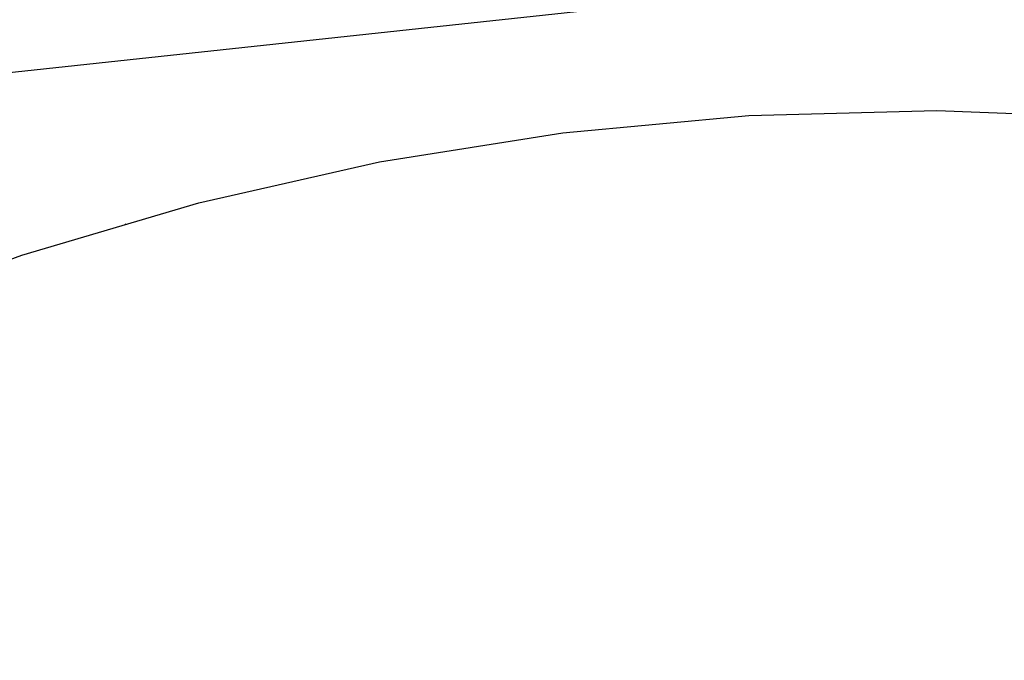
# Model space of a CAD drawing. Units: millimetres. Extents: x 2241 to 5805, y 2922 to 4602.
# Drawn here: x 4993 to 4999, y 4047 to 4051 of the extents above; entities that cross this region are included whole.
import ezdxf
from ezdxf.xclip import XClip

# ---------------------------------------------------------------- set-up
doc = ezdxf.new("R2010")
doc.units = ezdxf.units.MM
doc.header["$XCLIPFRAME"] = 2
doc.linetypes.add('HIDDEN', pattern=[9.524999999999999, 6.35, -3.175])
doc.layers.add('A-04.尺寸標註', color=4, linetype='Continuous')
doc.layers.add('H-08.木作(細線)', color=8, linetype='Continuous')
doc.layers.add('logo', color=8, linetype='Continuous', plot=False)
doc.styles.get("Standard").update_dxf_attribs({"font": 'arial.ttf'})
doc.styles.add('新細明體', font='PMingLiU.ttf')
doc.dimstyles.new('4', dxfattribs={"dimtxt": 10, "dimasz": 3, "dimexe": 2, "dimexo": 2, "dimgap": 1.2, "dimtad": 2, "dimdec": 0, "dimtxsty": '新細明體', "dimblk": 'ARCHTICK', "dimcen": 5, "dimclrd": 8, "dimclre": 8, "dimclrt": 4, "dimadec": 0, "dimazin": 0, "dimtfac": 1, "dimtdec": 0, "dimtix": 1, "dimtmove": 2, "dimatfit": 3, "dimldrblk": 'OPEN90', "dimfxl": 1.25, "dimlwd": 9, "dimlwe": 9, "dimarcsym": 0})

# ---------------------------------------------------------------- blocks, each defined once
blk = doc.blocks.new('_ArchTick')
at = {"color": 0, "linetype": 'ByBlock', "const_width": 0.15}
blk.add_lwpolyline([(-0.5, -0.5), (0.5, 0.5)], dxfattribs=at)
blk = doc.blocks.new('*D72')
at = {"layer": 'A-04.尺寸標註', "color": 8, "linetype": 'HIDDEN', "lineweight": 9, "ltscale": 0.4, "transparency": 16777216}
for p, q in [((5156.983974347606, 4286.689113296545), (4854.933988375434, 4286.689113296545)), ((4937.25839196273, 3286.689113296545), (4854.933988375434, 3286.689113296545))]:
    blk.add_line(p, q, dxfattribs=at)
at = {"layer": 'A-04.尺寸標註', "color": 8, "lineweight": 9, "ltscale": 0.4, "transparency": 16777216}
blk.add_line((4856.933988375434, 4286.689113296545), (4856.933988375434, 3286.689113296545), dxfattribs=at)
at = {"layer": 'DEFPOINTS', "color": 0, "ltscale": 0.4, "transparency": 16777216}
for p in [(5158.983974347606, 4286.689113296545), (4856.933988375434, 3286.689113296545), (4939.25839196273, 3286.689113296545)]:
    blk.add_point(p, dxfattribs=at)
at = {"layer": 'A-04.尺寸標註', "color": 8, "lineweight": 9, "ltscale": 0.4, "transparency": 16777216, "xscale": 3, "yscale": 3, "zscale": 3}
for p, rotation in [((4856.933988375434, 4286.689113296545), 90), ((4856.933988375434, 3286.689113296545), 270)]:
    blk.add_blockref('_ArchTick', p, dxfattribs=dict(at, rotation=rotation))
at = {"layer": 'A-04.尺寸標註', "color": 4, "ltscale": 0.4, "transparency": 16777216, "insert": (4850.167127910318, 3786.689113296542), "char_height": 10, "attachment_point": 5, "rotation": 90, "style": '新細明體'}
blk.add_mtext('1000', dxfattribs=at)
blk = doc.blocks.new('_Open90')
at = {"color": 0, "linetype": 'ByBlock', "lineweight": -2}
for p, q in [((-0.5, 0.5), (0, 0)), ((0, 0), (-1, 0)), ((0, 0), (-0.5, -0.5))]:
    blk.add_line(p, q, dxfattribs=at)
blk = doc.blocks.new('logo')
at = {"layer": 'logo'}
h = blk.add_hatch(color=256, dxfattribs=at)
edge = h.paths.add_edge_path()
edge.add_ellipse((0.1802914912277629, 0.6045799425100995), major_axis=(0.3229310822019948, 0.5660060967866092), ratio=0.6591105981489803, start_angle=263.8575603848327, end_angle=429.8250477163325)
edge.add_arc((0.01771428938263853, 1.391569346549659), 0.3993341679718461, 258.9967413552358, 261.0580007118785)
edge.add_ellipse((0.1787985320825101, 0.6023774291033988), major_axis=(0.3143045515932551, 0.550886248658738), ratio=0.6598378267023628, start_angle=263.2429892943743, end_angle=428.5195051545401, ccw=False)
edge.add_arc((0.5073199427151849, 0.3746967277193107), 0.04332311897827124, 263.9961799065642, 282.4455010696743)
edge = h.paths.add_edge_path()
edge.add_ellipse((0.1787985320825101, 0.6023774291033988), major_axis=(0.3143045515932551, 0.550886248658738), ratio=0.6598378267023628, start_angle=70.27444383542638, end_angle=262.8393938163964, ccw=False)
edge.add_arc((0.03068698310926266, 1.204096049413238), 0.2374621132576002, 245.2323085429004, 248.2556509235489, ccw=False)
edge.add_ellipse((0.1802914912277629, 0.6045799425100995), major_axis=(0.3229310822019948, 0.5660060967866092), ratio=0.6591105981489803, start_angle=71.19986132064916, end_angle=263.5874831709492)
edge.add_arc((0.5026783769171743, 0.3667582457528624), 0.03889587363998076, 266.46582511937555, 288.39279538090886, ccw=False)
edge = h.paths.add_edge_path(flags=17)
edge.add_line((0.1957087584469264, 1.019739823916098), (0.1957087584469264, 1.034098023633305))
edge.add_arc((0.01771428938263853, 1.391569346549659), 0.3993341679718463, 261.0580007118787, 296.46993326101176, ccw=False)
edge.add_ellipse((0.1787985320825101, 0.6023774291033988), major_axis=(0.3143045515932551, 0.550886248658738), ratio=0.6598378267023628, start_angle=68.51950515454008, end_angle=70.27444383542637)
edge.add_arc((0.03068698310926266, 1.204096049413238), 0.2374621132576002, 248.2556509235472, 287.7328540247523)
edge.add_arc((0.1787515700016229, 0.8428055305785165), 0.1548912369510153, 119.2734902879766, 139.7005654380212)
edge.add_arc((0.4473028325628547, 0.5857130801532549), 0.5264673858294753, 137.2637964536153, 146.3296441712179)
edge.add_arc((0.699990274517404, 0.4866655720743438), 0.7937747080540483, 150.495440047385, 153.133153759539)
edge.add_arc((0.1745226173352421, 0.06722498738599825), 0.7993051380316838, 100.81859140067678, 103.20768185935663, ccw=False)
edge.add_arc((0.3030484850914945, 0.6842535605883313), 0.3253316575808651, 138.9230766667263, 148.8947779466664, ccw=False)
edge.add_arc((0.6247753021470999, 0.3946425204858315), 0.7581851605665992, 124.46568866148871, 138.4001760205241, ccw=False)
edge = h.paths.add_edge_path()
edge.add_arc((0.03068698310926266, 1.204096049413238), 0.2374621132576002, 233.3595557964515, 245.2323085428985)
edge.add_ellipse((0.1802914912277629, 0.6045799425100995), major_axis=(0.3229310822019948, 0.5660060967866092), ratio=0.6591105981489803, start_angle=69.8250477163325, end_angle=71.19986132064912, ccw=False)
edge.add_arc((0.01771428938263853, 1.391569346549659), 0.3993341679718461, 251.1922767923416, 258.9967413552355, ccw=False)
h.paths.add_polyline_path([(-0.05230556841343059, 0.8157453957182952, -0.021859056043336), (-0.01507380947805359, 0.83128368382404, -0.004954860000038527), (-0.00810373917556717, 0.8453871283209082, 0.01296660139934615), (-0.04819829918778851, 0.8348734075898392, 0.2233168218597432), (-0.2014011449027748, 0.6528535364541312, 0.4252427048585448), (-0.1683051170384715, 0.6103540628209885, 0.3932468187878483), (-0.01762062065063219, 0.7391353612993043, -0.08455806392049481), (0.01863162675181229, 0.8422020905063619, 0.01919431720782771), (-0.01507380947805359, 0.83128368382404, 0.00472601496695061), (-0.02146029121468018, 0.817705401067542, 0.02114843064291109), (-0.0385352395078371, 0.731271739926342, -0.08072109411544336), (-0.0657668188050593, 0.6647157422494274, -0.1041126089873124), (-0.1095005248516827, 0.6338635803485886, -0.09487265850930753), (-0.1615376919817209, 0.6213485423295424, -0.2078766928766236), (-0.1806048093676509, 0.6426082113111988, -0.2230344450931209), (-0.1780736952623556, 0.6710532802908347, -0.1686900671656828)], flags=17)
h.paths.add_polyline_path([(0.3601444251999055, 0.9744338414684535, 0.08859226629592737), (0.2835073553887923, 0.9527853389090524, 0.1407242370476406), (0.1982018572907691, 0.8196671719715596, -0.01227177250547251), (0.2022841222515126, 0.8147051671339796, -0.04153164331666979), (0.2150540611637553, 0.7974176329671536, 0.005558464624925259), (0.2209631089517643, 0.8159314326703679, -0.1878740793793823)], flags=17)
h.paths.add_polyline_path([(0.1897142947582324, 0.7303215851770801, 0.0115915370869728), (0.2047059639044164, 0.7679695011984222, 0.05688370383272847), (0.1918557768840401, 0.7904103092669175, -0.2712076389547624), (0.104537738736326, 0.711475444863936, -0.6796773919459298), (0.03965647445693321, 0.8164824763771321, -0.2900714316886079), (0.156914567009153, 0.8216799143929165, -0.1039224699488403), (0.1918557768840401, 0.7904103092669175, 0.05334853169188579), (0.1967681846745108, 0.8147051671339796, -0.004507969820746855), (0.1982018572907691, 0.8196671719715596, 0.2206035135701973), (0.0977739846730401, 0.8649461524264552, -0.01550142577462651), (0.0459350263390661, 0.8490112198160205, 0.00876830390257717), (0.03017708532752295, 0.8452974066130992, 0.02953939081686043), (0.0175457415789424, 0.8363910639072856, 1.009366776920765)], flags=17)
h.paths.add_polyline_path([(0.2150540611637553, 0.7974176329671536, -0.008928044058282365), (0.2047059639044164, 0.7679695011984222, -0.3476776960045613), (0.1679542116507946, 0.6313600905932617, 0.007270499821651857), (0.06358657876626239, 0.5787944804405925, -0.03560609058727635), (0.05895027547740028, 0.575940708536109, 0.01139008744123329), (0.06744892920141865, 0.571468074654149, 0.0121005007826768), (0.1545408028796373, 0.6096588174459612, 0.4616392744760571)], flags=17)
h.paths.add_polyline_path([(0.1077747728140821, 0.6735532254033387, 0.4331813314891947), (0.02724251157269464, 0.6315920425049626, 0.04485966569812438), (0.02569205851068546, 0.6202306754530582, -0.02678327127818661), (0.03807156646325893, 0.622268852538582, -0.142026000870599), (0.04976623274160374, 0.6424708780014043, -0.3074293050449363), (0.08627541476562328, 0.6616177569894717, -0.9534009816383994), (0.07053261014334566, 0.6213149306240666, 0.06961301498217881), (0.03807156646325893, 0.622268852538582, 0.04289129193809801), (0.03695020705163188, 0.6151785492311319, -0.06771935356188001), (0.07003147040268232, 0.6143533218064476, 0.8933793397286959)], flags=17)
h.paths.add_polyline_path([(0.02131583426853467, 0.6124138967943509, -0.009242549506202803), (0.0257419910212775, 0.6134095670768147, -0.02665142947774641), (0.02569205851068546, 0.6202306754530582, 0.01368370592972651), (0.01946887659505592, 0.6186807099666112, 0.1743261054895702), (-0.00349825258126657, 0.6062716579290282, 0.391287119431291), (0.005613851330053876, 0.5707360095921103, 0.2105547002655037), (0.0418485647696798, 0.5632758718793411), (0.04291173479759891, 0.561601267801052, 0.001325611377629147), (0.05259464934169955, 0.5654491270888684, -0.005065274568175245), (0.04991129326299415, 0.5670845499780626, -0.02752815215014762), (0.0446363764040143, 0.5717549030196096, -0.1952920133699726), (0.0171001214930584, 0.5801918241422754, -0.6592984287717002)], flags=17)
h.paths.add_polyline_path([(0.03695020705163188, 0.6151785492311319, 0.02312704452406808), (0.0257419910212775, 0.6134095670768147, 0.1846723411631602), (0.0446363764040143, 0.5717549030196096, 0.09835508698171387), (0.05895027547740028, 0.575940708536109, -0.00978770269035779), (0.05181627512683917, 0.5800900359981824, -0.240413133197712)], flags=17)
h.paths.add_polyline_path([(0.06744892920141865, 0.571468074654149, -0.002039086036632996), (0.05259464934169955, 0.5654491270888684, 0.07598953021402204), (0.09602777759209857, 0.5478220055574639, 0.1084310323164508), (0.2335050702713488, 0.5508145082039846, -0.004552359178270984), (0.2332031599398761, 0.5566395580299286, -0.0283319159353915), (0.1678197358887701, 0.5494967985196126, -0.1237080263213182)], flags=17)
h.paths.add_polyline_path([(0.3961773480441479, 0.7392365069936204, -0.5517299937189176), (0.4237469814415817, 0.6878573508229238, -0.1897896029508824), (0.3036419916588784, 0.5729648230417297, -0.01388117698386278), (0.2724998600933759, 0.5646047232085039, 0.01103912404721258), (0.2726171806607454, 0.556339671799833, 0.02216203085154623), (0.294634035688432, 0.561867080360571, -0.01096585878545845), (0.3113842380389542, 0.567947896755868, -0.001761100456537227), (0.3461386303115432, 0.5836198053202679, 0.03474429840727061), (0.3759161139769276, 0.6030616371772339, 0.08610291134086423), (0.4334771144822298, 0.6717654332396705, 0.5066594807780262), (0.3980013446580415, 0.7640918848564979, 0.3552052302613521), (0.2501881690386654, 0.6740848451963757, 0.09342211340373655), (0.2332031599398761, 0.5566395580299286, 0.01726283517204237), (0.2724998600933759, 0.5646047232085039, -0.3139095768473526)], flags=17)
h.paths.add_polyline_path([(0.2585770361056348, 0.5458189120918178, -0.00970179657672169), (0.2727876776061748, 0.5526473205472939, -0.004935924228143223), (0.2726171806607454, 0.556339671799833, -0.03536928119621949), (0.236726589517275, 0.5516129661345985, -0.00258674009545134), (0.2335050702713488, 0.5508145082039846, 0.01440468535962261), (0.2351580052327336, 0.5324356305582114, -0.02050935983597559)], flags=17)
h.paths.add_polyline_path([(0.2732093080103368, 0.546779193443399, -0.00785664003140717), (0.2727876776061748, 0.5526473205472939, 0.009701796576718462), (0.2585770361056348, 0.5458189120918178, 0.02050935983598017), (0.2351580052327336, 0.5324356305582114, 0.000680888531336392), (0.2352623283550201, 0.531569460575156, -0.002588116351320516), (0.23603359471781, 0.5259769832246093, -0.01371258215328648), (0.2485680980298639, 0.5342724894226194, -0.01198013518408353)], flags=17)
h.paths.add_polyline_path([(0.2775829619658907, 0.5197747030988467, -0.03657898652114943), (0.2732093080103368, 0.546779193443399, 0.0119801351840829), (0.2485680980298639, 0.5342724894226194, 0.0134108692760928), (0.2360495025222917, 0.5258569488760259, 0.001088580213132376), (0.2350756948035269, 0.5251725232747049, 0.01593336830827142), (0.2355443970463966, 0.4269779970863965, -0.1902026159777679), (0.1870881993254443, 0.3040625678486322, -0.2661611695614833), (0.1213594572309376, 0.2691329711169601, -0.2073165086283806), (0.1832547434769367, 0.4774749345606324, -0.06459314176191647), (0.2350792635388643, 0.5253040150964807, -0.001016817078696529), (0.2352623283550201, 0.531569460575156, -0.0006808885313488096), (0.2351580052327336, 0.5324356305582114, 0.1525377839630521), (0.1076289262309729, 0.3834219235513956, 0.2302412230988999), (0.1105060786630929, 0.23817483466064, 0.234094741273827), (0.2113390103604615, 0.2714774613959889, 0.172716903701725), (0.2737502371583105, 0.3748320669747045, 0.02813155534165157), (0.2812866608765034, 0.4407611798724247, -0.01435151781848595), (0.2820583406301012, 0.4591253095941283, 0.06201608288984124), (0.3139585848584829, 0.4484350370994434, 0.3494866153747248), (0.464949853851067, 0.5256955051090699, 0.3924066729197783), (0.4355419280163915, 0.6057995947885502, 0.1301076997640089), (0.3830701842125563, 0.5999521838903092, 0.001865372168486674), (0.3461386303115432, 0.5836198053202679, -0.05472112838869806), (0.294634035688432, 0.561867080360571, 0.01459322496150621), (0.2727876776061748, 0.5526473205472939, 0.0078566400314079), (0.2732093080103368, 0.546779193443399, -0.01108000849836338), (0.2965086155727477, 0.55728347380591, -0.1006777564325591), (0.4078980002250319, 0.5882487102289815, -0.3492029408971026), (0.4322182231735496, 0.5655765199562666, -0.402436893655924), (0.3163307132363116, 0.4647718286369127, -0.009973720721309132), (0.3173924490274658, 0.4691670745141892, 0.6133720589346167), (0.2948300816515257, 0.5078601469804198, 0.1757128613883309), (0.2790813191950292, 0.5031389568403029, -0.002483924896502284), (0.2801474653115292, 0.4896262754855343, -0.4636439566526038), (0.3024185474187107, 0.4930488583158876, -0.5137676618201015), (0.300458431678635, 0.467046954633588, -0.0750515546979712), (0.2810496769998281, 0.4765659267541196, 0.007944002259326899)], flags=17)
h.paths.add_polyline_path([(0.3139585848584829, 0.4484350370994434, -0.06201608288984121), (0.2820583406301012, 0.4591253095941283, -0.007786344994728682), (0.2812866608765034, 0.4407611798724247, 0.02757247652769637), (0.2827627458300412, 0.4054988815096294, 0.05820023890153306), (0.2836784263763548, 0.3967188038159293, 0.2646597849976745), (0.3787276363163983, 0.2932210735971239, 0.3153274601522557), (0.4945893319254537, 0.328712794806961, -0.02586660080713447), (0.4907040384750871, 0.3297514328087345, -0.3803631673759104), (0.3531204571172566, 0.3280716161589226, -0.1539544757914205), (0.3145165439382254, 0.4049609248404522, -0.0908309219414973)], flags=17)
h.paths.add_polyline_path([(0.4638140665520041, 0.3683248876122889, 0.3364317195218746), (0.4907040384750871, 0.3297514328087345, 0.0258666008071405), (0.4945893319254537, 0.328712794806961, 0.02639439727819642), (0.4985565019924252, 0.3322692042911513, -0.0259271544351559), (0.4942123299151717, 0.3334040755398746, -0.1732853820220084), (0.4710130352214037, 0.3510598686052617, -0.6853148175230003), (0.4866631730146764, 0.3832862350909636, -0.4910266436165239), (0.5032800518129079, 0.3451704189756128, -0.04054744413361341), (0.4942123299151717, 0.3334040755398746, 0.0259271544351559), (0.4985565019924252, 0.3322692042911513, 0.1396531341872101), (0.5120559585211595, 0.3564227127581034, 1.004842765417396)], flags=17)
h.paths.add_polyline_path([(0.4060733820242604, 1.003818160015726, 0.1438390393645085), (0.3493907882984786, 0.9962406504719183, 0.06921317461904568), (0.2835073553887923, 0.9527853389090524, -0.08859226629592848), (0.3601444251999055, 0.9744338414684535, 0.4046355192096127)], flags=17)
h.paths.add_polyline_path([(0.2704679584294354, 0.9459210076247473, -0.01626974206808632), (0.2835073553887923, 0.9527853389090524, -0.06921317461904479), (0.3493907882984786, 0.9962406504719183, 0.03762599015117966), (0.2241811307776516, 0.932558245834116, -0.08221276787595427), (0.03803748201244161, 0.854791182407098, 0.004306136525557315), (0.02449301217347966, 0.8523235934781042, 0.008988616880162765), (0.01863162675181229, 0.8422020905063619, -0.006473605751648267), (0.03017708532752295, 0.8452974066130992, -0.1369455202377756), (0.0977739846730401, 0.8649461524264552, 0.05466800111129)], flags=17)
for points in [[(0.01863162675181229, 0.8422020905063619, 0.01919431720782712), (-0.01507380947805359, 0.83128368382404, 0.00472601496695109), (-0.02146029121468018, 0.817705401067542, -0.04458682337099956), (-0.0444193095281662, 0.7318085008992057, -0.076229827986746), (-0.07547703635282232, 0.6710310665012003, -0.2358640760463701), (-0.1623128158807958, 0.6232642294426114, -0.4502974716918374), (-0.1780736952623556, 0.6710532802908347, -0.1686900671656764), (-0.05230556841343059, 0.8157453957182952, -0.02185905604333879), (-0.01507380947805359, 0.83128368382404, -0.004954860000039027), (-0.00810373917556717, 0.8453871283209082, 0.01296660139934728), (-0.04819829918778851, 0.8348734075898392, 0.2233168218597408), (-0.2014011449027748, 0.6528535364541312, 0.4252427048585448), (-0.1683051170384715, 0.6103540628209885, 0.3932468187878483), (-0.01762062065063219, 0.7391353612993043, -0.0845580639204947)], [(-0.1623128158807958, 0.6232642294426114, -0.2065216735365617), (-0.1806048093676509, 0.6426082113111988, 0.2078766928766259), (-0.1615376919817209, 0.6213485423295424, 0.02430501966049054), (-0.1477740670397907, 0.6226661580376458, -0.04337341925220608)], [(0.2726171806607454, 0.556339671799833, -0.01103912404721306), (0.2724998600933759, 0.5646047232085039, -0.01726283517204249), (0.2332031599398761, 0.5566395580299286, 0.004552359178271081), (0.2335050702713488, 0.5508145082039846, 0.002586740095451355), (0.236726589517275, 0.5516129661345985, 0.03536928119621992)]]:
    blk.add_hatch(color=256, dxfattribs=at).paths.add_polyline_path(points)
h = blk.add_hatch(color=256, dxfattribs=at)
edge = h.paths.add_edge_path()
edge.add_ellipse((0.1787985320825101, 0.6023774291033988), major_axis=(0.3143045515932551, 0.550886248658738), ratio=0.6598378267023628, start_angle=68.51950515454013, end_angle=70.27444383542638, ccw=False)
edge.add_arc((0.01771428938263853, 1.391569346549659), 0.3993341679718461, 258.9967413552348, 261.0580007118781, ccw=False)
edge.add_ellipse((0.1802914912277629, 0.6045799425100995), major_axis=(0.3229310822019948, 0.5660060967866092), ratio=0.6591105981489803, start_angle=69.82504771633249, end_angle=71.19986132064916)
edge.add_arc((0.03068698310926266, 1.204096049413238), 0.2374621132576002, 245.232308542898, 248.2556509235465)
h = blk.add_hatch(color=256, dxfattribs=at)
h.paths.add_polyline_path([(0.2150540611637553, 0.7974176329671536, 0.04153164331664885), (0.2022841222515126, 0.8147051671339796, 0.01227177250549282), (0.1982018572907691, 0.8196671719715596, 0.004507969820750146), (0.1967681846745108, 0.8147051671339796, -0.05334853169187739), (0.1918557768840401, 0.7904103092669175, -0.05688370383272678), (0.2047059639044164, 0.7679695011984222, 0.008928044058282486)])
h.paths.add_polyline_path([(0.01863162675181229, 0.8422020905063619, -0.008988616880162116), (0.02449301217347966, 0.8523235934781042, 0.01042475127150461), (-0.00810373917556717, 0.8453871283209082, 0.004954860000038847), (-0.01507380947805359, 0.83128368382404, -0.01919431720782767)])
h.paths.add_polyline_path([(0.0977739846730401, 0.8649461524264552, 0.1369455202377763), (0.03017708532752295, 0.8452974066130992, -0.008768303902576382), (0.0459350263390661, 0.8490112198160205, 0.01550142577462738)])
h.paths.add_polyline_path([(0.03807156646325893, 0.622268852538582, 0.02678327127818773), (0.02569205851068546, 0.6202306754530582, 0.02665142947774828), (0.0257419910212775, 0.6134095670768147, -0.02312704452407075), (0.03695020705163188, 0.6151785492311319, -0.04289129193809763)])
h.paths.add_polyline_path([(0.06744892920141865, 0.571468074654149, -0.01139008744123158), (0.05895027547740028, 0.575940708536109, -0.09835508698171976), (0.0446363764040143, 0.5717549030196096, 0.02752815215013946), (0.04991129326299415, 0.5670845499780626, 0.005065274568173491), (0.05259464934169955, 0.5654491270888684, 0.00203908603663323)])
for p, q in [((0.04291173479759891, 0.561601267801052), (0.0418485647696798, 0.5632758718793411)), ((0.1957087584469264, 1.034098023629667), (0.1957087584469264, 1.019739823916098))]:
    blk.add_line(p, q, dxfattribs=at)
at = {"layer": 'logo', "lineweight": 0}
for p, q in [((0.0418485647696798, 0.5632758718793411), (0.04291173479759891, 0.561601267801052)), ((0.1957087584469264, 1.019739823916098), (0.1957087584469264, 1.034098023629667))]:
    blk.add_line(p, q, dxfattribs=at)
at = {"layer": 'logo'}
for points in [[(-0.1683051170384715, 0.6103540628209885, -0.4252427048585419), (-0.2014011449027748, 0.6528535364541312, -0.2233168218597428), (-0.04819829918778851, 0.8348734075898392, -0.02770344236119389), (0.03803748201244161, 0.854791182407098, 0.08221276787596012), (0.2241811307776516, 0.932558245834116, -0.03762599015117698), (0.3493907882984786, 0.9962406504719183, -0.1438390393645085), (0.4060733820242604, 1.003818160015726, -0.8727750605919423)], [(-0.1615376919817209, 0.6213485423295424, -0.4345306362253787), (-0.1780736952623556, 0.6710532802908347, -0.1686900671656771), (-0.05230556841343059, 0.8157453957182952, 0.9091828181362692)], [(0.1957087584469264, 1.019739823916098, 0.06087570300022179), (0.05780434039661486, 0.8980197808350567, 0.1377163805939768), (-0.01762062065063219, 0.7391353612993043, -0.3932468187878277), (-0.1683051170384715, 0.6103540628209885, 79.5784587167159)], [(-0.1110283693142264, 1.013557302380832, 0.2001721110250373), (0.1957087584469264, 1.034098023629667, -0.06696522655621184)], [(-0.1110283693142264, 1.013557302380832, 0.2418021369812594), (0.1030130219332932, 0.9779164762112487, 0.5759375712262855)], [(-0.05230556841343059, 0.8157453957182952, -0.05634865605229895), (0.0459350263390661, 0.8490112198160205, 0.07022894113525269), (0.2704679584294354, 0.9459210076247473, 0.769245452175019)], [(-0.02146029121468018, 0.817705401067542, 0.02114843064290976), (-0.0385352395078371, 0.731271739926342, 0.6581859547938771)], [(0.06061994034462259, 0.9429864337662366, 0.03957786866485315), (0.009155046396699618, 0.8775939219158317, 0.02119316860327467), (-0.02146029121468018, 0.817705401067542, 0.7003962402884644)], [(0.0418485647696798, 0.5632758718793411, -0.2105547002655265), (0.005613851330053876, 0.5707360095921103, -0.3912871194312475), (-0.00349825258126657, 0.6062716579290282, -0.1743261054895447), (0.01946887659505592, 0.6186807099666112, -0.1104059592868424), (0.07053261014334566, 0.6213149306240666, 0.9534009816383265), (0.08627541476562328, 0.6616177569894717)], [(0.2209631089517643, 0.8159314326703679, -0.02608314483907619), (0.1897142947582324, 0.7303215851770801, -1.009366776920672), (0.0175457415789424, 0.8363910639072856, 0.6247731714532294)], [(0.06358657876626239, 0.5787944804405925, -0.3386137699050284), (0.0171001214930584, 0.5801918241422754, -0.6592984287716792), (0.02131583426853467, 0.6124138967943509, -0.1003158122521137), (0.07003147040268232, 0.6143533218064476, 0.8933793397286947), (0.1077747728140821, 0.6735532254033387, 0.4331813314891947), (0.02724251157269464, 0.6315920425049626, 0.2892991997957457), (0.04991129326299415, 0.5670845499780626, 0.0810860154248285), (0.09602777759209857, 0.5478220055574639, -0.6847837712609218)], [(0.0175457415789424, 0.8363910639072856, -0.4169432612355427), (0.2022841222515126, 0.8147051671339796, 0.8285324686616854)], [(0.1967681846745108, 0.8147051671339796, -0.3293209606216967), (0.104537738736326, 0.711475444863936, -0.6796773919459292), (0.03965647445693321, 0.8164824763771321, 0.4158709405261485)], [(0.08627541476562328, 0.6616177569894717, 0.307429305044931), (0.04976623274160374, 0.6424708780014043, 0.4464322647557979), (0.05181627512683917, 0.5800900359981824, 0.1452688044190072), (0.1678197358887701, 0.5494967985196126, -0.2149794390508303)], [(0.03965647445693321, 0.8164824763771321, -0.2900714316881845), (0.156914567009153, 0.8216799143929165, -0.5397990693515548), (0.1679542116507946, 0.6313600905932617, 0.007270499821651902), (0.06358657876626239, 0.5787944804405925, -1.514750343190106)], [(0.1545408028796373, 0.6096588174459612, -0.01546583697774856), (0.04291173479759891, 0.561601267801052, 0.6080141768509018)], [(0.1030130219332932, 0.9779164762112487, 0.08936670223265955), (0.06061994034462259, 0.9429864337662366, 0.02839744826823236)], [(0.2820583406301012, 0.4591253095941283, -0.03592576958861839), (0.2737502371583105, 0.3748320669747045, -0.1727169037017231), (0.2113390103604615, 0.2714774613959889, -0.2340947412738342), (0.1105060786630929, 0.23817483466064, -0.2302412230988991), (0.1076289262309729, 0.3834219235513956, -0.1735902124985646), (0.2585770361056348, 0.5458189120918178)], [(0.09602777759209857, 0.5478220055574639, 0.1110489197348274), (0.236726589517275, 0.5516129661345985, 0.1479759815441559), (0.3759161139769276, 0.6030616371772339, 0.3935249538523782)], [(0.2352623283550201, 0.531569460575156, 0.01697180463822454), (0.2355443970463966, 0.4269779970863965, -0.1902026159777679), (0.1870881993254443, 0.3040625678486322, -0.2661611695614849), (0.1213594572309376, 0.2691329711169601, -0.2909371293761529), (0.2485680980298639, 0.5342724894226194, 0.2119685697849922)], [(0.2022841222515126, 0.8147051671339796, -0.5130066076122632), (0.1545408028796373, 0.6096588174459612, -1.702754082827425)], [(0.1678197358887701, 0.5494967985196126, 0.05953593816143615), (0.3036419916588784, 0.5729648230417297, 0.1897896029508848), (0.4237469814415817, 0.6878573508229238, 0.5517299937189053), (0.3961773480441479, 0.7392365069936204, 0.3816204681033822), (0.2775829619658907, 0.5197747030988467, -0.007944002259329648), (0.2810496769998281, 0.4765659267541196, -0.007944002259329648)], [(0.1932232384260715, 1.018026474408543, 0.002732520062785908), (0.1957087584469264, 1.019739823916098)], [(0.3493907882984786, 0.9962406504719183, 0.2167173946758744), (0.1967681846745108, 0.8147051671339796, 0.6383265539989161)], [(0.3601444251999055, 0.9744338414684535, 0.1878740793793891), (0.2209631089517643, 0.8159314326703679, 0.7832258060572383)], [(0.3759161139769276, 0.6030616371772339, 0.08610291134086423), (0.4334771144822298, 0.6717654332396705, 0.5066594807780268), (0.3980013446580415, 0.7640918848564979, 0.3552052302613527), (0.2501881690386654, 0.6740848451963757, 0.1132693649479276), (0.2352623283550201, 0.531569460575156, 0.5831314952798562)], [(0.2485680980298639, 0.5342724894226194, -0.02306320509228194), (0.2965086155727477, 0.55728347380591, -0.1006777564325578), (0.4078980002250319, 0.5882487102289815, -0.3492029408971207), (0.4322182231735496, 0.5655765199562666, -0.4024368936559268), (0.3163307132363116, 0.4647718286369127, -0.2471362217119116)], [(0.2585770361056348, 0.5458189120918178, -0.0352737193180119), (0.3113842380389542, 0.567947896755868, -0.003626484538416195), (0.3830701842125563, 0.5999521838903092, 0.3894892301551027)], [(0.2704679584294354, 0.9459210076247473, -0.105013371836621), (0.3601444251999055, 0.9744338414684535, 0.4046355192096127), (0.4060733820242604, 1.003818160015726, 1.743742499028333)], [(0.2790813191950292, 0.5031389568403029, -0.1757128613882636), (0.2948300816515257, 0.5078601469804198, -0.6133720589346167), (0.3173924490274658, 0.4691670745141892)], [(0.300458431678635, 0.467046954633588, 0.5137676618199993), (0.3024185474187107, 0.4930488583158876, 0.463643956655889), (0.2801474653115292, 0.4896262754855343, 0.463643956655889)], [(0.300458431678635, 0.467046954633588, -0.07505155469793472), (0.2810496769998281, 0.4765659267541196)], [(0.3830701842125563, 0.5999521838903092, -0.1301076997640494), (0.4355419280163915, 0.6057995947885502, -0.3924066729197594), (0.464949853851067, 0.5256955051090699, -0.4206191088823891), (0.2820583406301012, 0.4591253095941283, -0.4206191088823891)], [(0.3139585848584829, 0.4484350370994434, 0.09083092194145637), (0.3145165439382254, 0.4049609248404522, 0.1697044603992359), (0.3594272650934727, 0.3219648198219147)], [(0.3173924490274658, 0.4691670745141892, 0.009973720721305295), (0.3163307132363116, 0.4647718286369127, 0.009973720721305295)], [(0.5120559585211595, 0.3564227127581034, -0.1666618571212795), (0.4945893319254537, 0.328712794806961, -0.7073896391061711)]]:
    blk.add_lwpolyline(points, format="xyb", dxfattribs=at)
at = {"layer": 'logo', "lineweight": 0}
for centre, radius, start, end in [((-0.1643858568113501, 0.6475424788013697), 0.03739436968983657, 171.8347694280055, 263.9838472513553), ((0.06880690531579603, 0.5809082623973154), 0.279622089332472, 114.7361682827167, 165.0904020367869), ((-0.1490411439281161, 0.6541347435904754), 0.03360246894122688, 149.7687751392242, 246.7364448915305), ((0.093143185151348, 0.5623139480239843), 0.2922034198878472, 119.8522701667186, 158.1526064312452), ((-0.1621726876892353, 0.7557257770322394), 0.1455010033764225, 267.5844398299313, 353.4527415078689), ((-0.1667079289290996, 0.7340673527323816), 0.1108902572256605, 272.2715016923375, 325.3573380083242), ((0.01771428938263853, 1.391569346549659), 0.3993341679718463, 251.1922767913685, 296.4699332626376), ((-0.2581129174050147, 0.8026834608690478), 0.22514044059216, 324.2141919899058, 341.651058703596), ((0.1439353603091149, 0.3979018227310007), 0.4616316210841608, 110.1482462160117, 115.1571751545784), ((0.1745226173352421, 0.06722498738599825), 0.7993051380316741, 103.2076818622485, 106.1792414672824), ((-0.5136094913195848, 0.9032331150892787), 0.4995256000179559, 339.9295794800711, 350.1413633094176), ((0.699990274517404, 0.4866655720743438), 0.7937747080540478, 154.2687147294743, 155.3518295122541), ((0.3030484850914945, 0.6842535605883313), 0.3253316575808651, 150.9547617137517, 170.2880518850071), ((0.699990274517404, 0.4866655720743438), 0.7937747080540478, 153.1331537588159, 154.2687147294743), ((0.699990274517404, 0.4866655720743438), 0.7937747080540479, 153.1331537588159, 154.2687147294743), ((0.1439353603091149, 0.3979018227310007), 0.4616316210841607, 105.7497728631555, 110.1482462160117), ((0.1439353603091149, 0.3979018227310007), 0.4616316210841607, 105.7497728631555, 110.1482462160117), ((0.699990274517404, 0.4866655720743438), 0.7937747080540479, 150.4954400472854, 153.1331537588159), ((0.1745226173352421, 0.06722498738599825), 0.7993051380316741, 100.8185914038015, 103.2076818622485), ((0.1745226173352421, 0.06722498738599825), 0.7993051380316745, 100.8185914038015, 103.2076818622485), ((0.02028596950003703, 0.5934343498192902), 0.02702749896356355, 151.6424661093642, 237.1215310128311), ((0.02524025208913372, 0.5805401072075256), 0.03857478909040277, 98.60462857343867, 138.1597375644146), ((0.1031355585600977, 0.7825537336520938), 0.1011141676495096, 147.8294666415768, 328.8978089759132), ((0.03219623557924933, 0.608121515012499), 0.045872640722953, 234.5858600428755, 282.1467213240621), ((0.02611530592366762, 0.5953991535288878), 0.01767869950702959, 105.7525507100259, 239.3397585592807), ((0.4473028325628547, 0.5857130801532549), 0.5264673858294758, 137.263796452155, 146.3296441699156), ((0.0412567250587017, 0.6098790646001362), 0.03827366901429834, 230.8646392630464, 275.0659446858193), ((0.09917247269004292, 0.7340349746164065), 0.1309186474125093, 121.8036290198132, 128.5715906519971), ((0.3030484850914945, 0.6842535605883313), 0.3253316575808651, 148.8947779475074, 150.9547617137517), ((0.3030484850914945, 0.6842535605883313), 0.3253316575808651, 148.8947779475074, 150.9547617137517), ((0.1439353603091149, 0.3979018227310007), 0.4616316210841607, 104.2661524338862, 105.7497728631555), ((0.05089288653471158, 0.5057800422591754), 0.1171922743667121, 102.4177745700647, 105.5536532492133), ((0.05045831193456252, 0.493199670139802), 0.1227245527240515, 101.6186466247271, 103.7368226273428), ((0.3030484850914945, 0.6842535605883313), 0.3253316575808652, 138.9230766657804, 148.8947779475074), ((0.1745226173352421, 0.06722498738599825), 0.7993051380316745, 99.83170370540198, 100.8185914038015), ((0.08965602809803386, 0.6172881730826703), 0.06403161499941033, 177.3661079519337, 183.4727200936877), ((0.08965602809803386, 0.6172881730826703), 0.06403161499941035, 177.3661079519337, 183.4727200936877), ((0.08965602809803386, 0.6172881730826703), 0.06403161499941033, 167.0919180890337, 177.3661079519337), ((0.05089288653471158, 0.5057800422591754), 0.1171922743667121, 96.28096806551838, 102.4177745700647), ((0.05089288653471158, 0.5057800422591754), 0.1171922743667121, 96.28096806551838, 102.4177745700647), ((0.05045831193456252, 0.493199670139802), 0.1227245527240515, 96.31926312742605, 101.6186466247271), ((0.05045831193456252, 0.493199670139802), 0.1227245527240515, 96.31926312742605, 101.6186466247271), ((0.08965602809803386, 0.6172881730826703), 0.06403161499941033, 183.4727200936877, 225.3249795817769), ((0.09287823058366484, 0.7768191064760686), 0.06637573533898945, 143.3047786126605, 280.1170213466692), ((0.08718131134992291, 0.6148166790599134), 0.06224204794723829, 70.67896159582112, 164.3644022670932), ((0.09917247269004292, 0.7340349746164065), 0.1309186474125092, 90.61205172590071, 121.8036290198132), ((0.1439353603091149, 0.3979018227310007), 0.4616316210841607, 102.2566567033623, 104.2661524338862), ((0.07876203129308124, 0.612199669988513), 0.04191780493394283, 175.9248535138212, 229.9973046726602), ((0.07876203129308124, 0.612199669988513), 0.04191780493394283, 166.1009147836056, 175.9248535138212), ((0.07876203129308124, 0.612199669988513), 0.04191780493394283, 166.1009147836056, 175.9248535138212), ((0.05045831193456252, 0.493199670139802), 0.1227245527240515, 80.82279010239485, 96.31926312742605), ((-0.1037734331875981, 1.455891264829006), 0.6176015258742746, 283.2744387459256, 302.0739384075951), ((0.07876203129308124, 0.612199669988513), 0.04191780493394283, 133.7672010887973, 166.1009147836056), ((0.05089288653471158, 0.5057800422591754), 0.1171922743667121, 80.35253664687491, 96.28096806551838), ((0.1023880603188445, 0.7265248311214236), 0.1096705512175779, 60.18609267473747, 124.8898293947019), ((-0.6779218804404081, 2.389644391799266), 1.965029965170597, 291.5202999445311, 291.8241075158721), ((0.0412567250587017, 0.6098790646001362), 0.03827366901429834, 275.0659446858193, 297.5350030132306), ((0.08965602809803386, 0.6172881730826703), 0.06403161499941035, 225.3249795817769, 231.6323744007878), ((-0.1850751435686107, 1.692813119699167), 0.8748527561050845, 285.3108711469335, 288.8632517205265), ((0.08211939368993626, 0.6251612282003407), 0.03669265597683113, 83.49639397347016, 151.8522430485211), ((0.1319682857174485, 0.6987022678595167), 0.1551018171255394, 238.0585466645274, 239.2194121609627), ((0.1613563033442915, 0.760216373437288), 0.2108186785201279, 238.6950075887894, 240.9381121811387), ((-0.6779218804404081, 2.389644391799266), 1.965029965170597, 291.8241075158721, 292.2914309576632), ((0.1319682857174485, 0.6987022678595167), 0.1551018171255394, 239.2194121609627, 256.601523856958), ((0.6247753021470999, 0.3946425204858315), 0.7581851605665992, 124.4656886606378, 138.4001760202567), ((0.0412567250587017, 0.6098790646001362), 0.03827366901429834, 297.5350030132306, 305.6918719652507), ((0.1613563033442915, 0.760216373437288), 0.210818678520128, 240.9381121811387, 243.5484150567694), ((0.1787515700016229, 0.8428055305785165), 0.1548912369510153, 119.2734902882772, 139.7005654394931), ((1.923171290096434, -2.983469533827702), 4.018430067321408, 115.8993602618152, 117.5656067191436), ((-0.6779218804404081, 2.389644391799266), 1.965029965170597, 292.2914309576632, 295.0645261176936), ((0.1613563033442915, 0.760216373437288), 0.210818678520128, 243.5484150567694, 271.7568910509696), ((0.08555883026383526, 0.6460854493716397), 0.03532742312159278, 243.9262877640196, 51.03406129415579), ((0.07744202792309807, 0.6418421073813079), 0.02165883284983218, 251.3968419811727, 65.93064059025532), ((0.2584188985329092, 0.3137568324100357), 0.1661049086256122, 155.2030241098007, 207.0665860569087), ((0.1579479908723442, 0.8625609917444308), 0.3207721032762928, 258.8700488296038, 283.6239004880705), ((-0.1850751435686107, 1.692813119699167), 0.8748527561050845, 288.8632517205265, 301.3797756777096), ((0.09917247269004292, 0.7340349746164065), 0.1309186474125093, 40.85046461311279, 90.61205172590071), ((0.08078630195632286, 0.8255125719815624), 0.1164843213029707, 281.7652561794561, 342.4614430133101), ((0.409935166260766, 0.2537797495251652), 0.3289318410268581, 122.0965554593425, 156.7882238638918), ((0.3927454994682194, 0.3018732948630714), 0.2733538233017157, 124.9761262443061, 186.8789842695508), ((0.1047861610004475, 0.7293252578583633), 0.1295977675376132, 292.5764536897098, 31.69606246082502), ((0.099974177979675, 0.7228969508951195), 0.1140187781782032, 36.30794345044671, 60.04002925768438), ((0.137534538300315, 1.129546495980321), 0.5808397754207544, 272.9887780945286, 279.4802384131708), ((0.099974177979675, 0.7228969508951195), 0.1140187781782032, 306.5995004689024, 23.28519288812475), ((-0.6146506535424123, 1.07243430782637), 0.8740961532488335, 336.9589667272514, 339.6154323667525), ((0.08078630195632286, 0.8255125719815624), 0.1164843213029707, 342.4614430133101, 354.6764463948511), ((0.08078630195632286, 0.8255125719815624), 0.1164843213029707, 342.4614430133101, 354.6764463948511), ((0.099974177979675, 0.7228969508951195), 0.1140187781782031, 23.28519288812475, 36.30794345044671), ((0.099974177979675, 0.7228969508951195), 0.1140187781782032, 23.28519288812475, 36.30794345044671), ((0.4726590013287932, 0.737680119077595), 0.2864412692628202, 163.3678297330452, 164.4009733132637), ((0.4726590013287932, 0.737680119077595), 0.2864412692628202, 163.3678297330452, 164.4009733132637), ((0.4726590013287932, 0.737680119077595), 0.2864412692628202, 131.3266121880985, 163.3678297330452), ((0.09917247269004292, 0.7340349746164065), 0.1309186474125093, 38.0381226940256, 40.85046461311279), ((0.09917247269004292, 0.7340349746164065), 0.1309186474125093, 38.0381226940256, 40.85046461311279), ((0.1047861610004475, 0.7293252578583633), 0.1295977675376132, 31.69606246082502, 41.20894696694587), ((0.1047861610004475, 0.7293252578583633), 0.1295977675376132, 31.69606246082502, 41.20894696694587), ((-0.6146506535424123, 1.07243430782637), 0.8740961532488335, 339.6154323667525, 341.6615349788927), ((-0.6146506535424123, 1.07243430782637), 0.8740961532488335, 339.6154323667525, 341.6615349788927), ((-0.6146506535424123, 1.07243430782637), 0.8740961532488335, 341.6615349788927, 342.9354281118616), ((0.4940248927032371, 0.7165141910190869), 0.2905968438785877, 117.4328421612898, 159.9942786530922), ((0.7093146972056275, 0.133641268644169), 0.9346779732865962, 112.6485816438124, 121.2677574869487), ((0.137534538300315, 1.129546495980321), 0.580839775420754, 279.4802384131708, 283.4361958666282), ((0.5532393041685282, 0.5703065705247354), 0.3203278333721409, 182.445307037616, 183.4886237025877), ((0.1579479908723442, 0.8625609917444308), 0.3207721032762928, 283.6239004880705, 284.2167363237953), ((0.5532393041685282, 0.5703065705247354), 0.320327833372141, 183.4886237025877, 186.7897060994522), ((0.409935166260766, 0.2537797495251652), 0.3289318410268582, 117.3968153060709, 122.0965554593425), ((0.5532393041685282, 0.5703065705247354), 0.3203278333721409, 186.7897060994522, 186.9457542347907), ((-0.3045557166751678, 0.454272983152805), 0.5453240020076917, 7.542911027835248, 8.148784246628667), ((0.3991596878204291, 0.2967400972202086), 0.2812462697588838, 122.3740182688975, 125.4473788649663), ((0.2213039986254444, 0.8073437275825199), 0.2561953915847472, 273.4512094069079, 281.5538739031227), ((0.5218396193504304, 0.02638987791669933), 0.576733969351313, 115.5374218931565, 118.2829352829347), ((0.3794506305293908, 0.6281807258719709), 0.1371713240158113, 82.22764338249804, 160.4488610930458), ((0.4416231135528506, 0.1830817585805562), 0.4063054380775762, 114.5532149289724, 116.7766331586808), ((0.3824366897497384, 0.7490435223962777), 0.2264900461198248, 115.8994592670164, 119.6278805318616), ((0.4597120517555595, 0.5631287999676715), 0.1872180093974216, 179.5483070871707, 182.0781851943462), ((0.4597120517555595, 0.5631287999676715), 0.1872180093974216, 109.8380167594119, 179.5483070871707), ((0.137534538300315, 1.129546495980321), 0.5808397754207545, 283.4361958666282, 286.6173229804402), ((0.2213039986254444, 0.8073437275825199), 0.2561953915847472, 281.5538739031227, 286.6322059323658), ((0.4597120517555595, 0.5631287999676715), 0.1872180093974216, 182.0781851943462, 183.2094065134011), ((0.4416231135528506, 0.1830817585805562), 0.4063054380775761, 111.2089315182288, 114.5532149289724), ((0.4597120517555595, 0.5631287999676715), 0.1872180093974216, 183.2094065134011, 185.0099787236429), ((0.5218396193504304, 0.02638987791669933), 0.5767339693513129, 112.9981749011305, 115.5374218931565), ((0.4597120517555595, 0.5631287999676715), 0.1872180093974216, 185.0099787236429, 193.3895289016413), ((-1.08039029162137, 0.3890786972415299), 1.364248072566106, 3.676817446100575, 5.49741035530266), ((0.2934655018780177, 0.483784409449072), 0.02411437777776991, 86.75602452437155, 126.619508424326), ((-1.08039029162137, 0.3890786972415299), 1.364248072566105, 4.226636139344882, 4.795908621791411), ((0.2927317714948003, 0.4819103098934647), 0.01476146633519029, 48.9877450518951, 148.4857930122327), ((0.322283561939912, 0.5360936842562296), 0.07241399852770875, 235.2903000758454, 252.4586627207492), ((0.6015053497558256, 0.4365035370101396), 0.3202469925484754, 175.9493376737431, 185.5557829998529), ((0.6015053497558256, 0.4365035370101396), 0.3202469925484754, 175.9493376737431, 185.5557829998529), ((0.3409374791353912, 0.5818822501687464), 0.1361470506766294, 244.375760761895, 335.6259701655299), ((0.3409374791353912, 0.5818822501687464), 0.1361470506766294, 244.375760761895, 258.5706208518628), ((0.3208077909821441, 0.4050288389898924), 0.03804794872798176, 179.2921527034082, 192.615635088644), ((0.4726590013287932, 0.737680119077595), 0.2864412692628202, 115.4893780276352, 131.3266121880985), ((0.4726590013287932, 0.737680119077595), 0.2864412692628202, 115.4893780276352, 131.3266121880985), ((0.3824366897497384, 0.7490435223962777), 0.2264900461198247, 95.64847755732207, 115.8994592670164), ((0.3824366897497384, 0.7490435223962777), 0.2264900461198248, 95.64847755732207, 115.8994592670164), ((0.4221199912171869, 0.4284653466829695), 0.1420348896048701, 192.9154106433595, 252.2114574628159), ((0.2213039986254444, 0.8073437275825199), 0.2561953915847472, 286.6322059323658, 299.1608694454092), ((0.4416231135528506, 0.1830817585805562), 0.4063054380775762, 108.6958425392876, 111.2089315182288), ((0.2962739406775654, 0.4827773556689863), 0.02512431388792881, 327.1993650182172, 93.29452309930375), ((0.4283158811431349, 0.298970904910675), 0.2899974801808836, 94.03736989445882, 117.0335245130059), ((0.2921256643876404, 0.4807499402777466), 0.01603766899823845, 301.3037287105932, 50.07426046413849), ((0.2178038707625092, 0.7829204908275642), 0.2268249665413347, 292.2366714595955, 335.2219986371564), ((2.553486875460294, -4.357819508883949), 5.412042938787992, 114.0703860737242, 114.4740001517465), ((0.4557163527388184, 0.4277176804253031), 0.1430218722143346, 189.1554625794162, 227.6818104380518), ((0.3217949222471361, 0.575505928974053), 0.1108688349180317, 267.1750131538828, 354.8617072645508), ((0.4270212895389704, 0.4403587651258931), 0.1133507889881036, 165.2766676376226, 167.5624002624443), ((0.420967895506692, 0.4062576834339779), 0.1035197373287085, 219.3152034089653, 312.3494563331139), ((0.2213039986254444, 0.8073437275825199), 0.2561953915847472, 299.1608694454092, 307.1204742635833), ((2.553486875460294, -4.357819508883949), 5.412042938787992, 113.6428747661682, 114.0703860737242), ((0.3906297195389925, 0.9035502959095538), 0.1014502404319982, 81.2438810002133, 113.9847934559651), ((0.3679265816626867, 1.01285662457758), 0.03920296189220897, 258.5501936325538, 346.6702123166829), ((0.2066938844200195, 0.8033029894686479), 0.2621693386498238, 310.2008625128168, 329.8856462411817), ((0.4113175818383752, 0.3936915755384689), 0.105623985477428, 252.0283226911545, 322.034299439761), ((0.4203515704411984, 0.5037589626090266), 0.1031650986459306, 81.53280135532343, 111.1847222921962), ((0.3937680870913027, 0.7048573197789665), 0.03446350318413553, 330.443963720577, 85.99131964731562), ((0.3818772865615756, 0.7049174528738149), 0.06133187303931486, 327.2799388023534, 74.75788067440284), ((0.4058060250408744, 0.5616245497712953), 0.02670622174562576, 8.509846872431176, 85.50725413954308), ((0.4070703879860957, 0.5498968986903492), 0.06273547659738919, 337.3085193813787, 63.01001424745148), ((0.5026783769171743, 0.3667582457528624), 0.03889587363998066, 177.691625210381, 252.0699133879689), ((0.4879637628491764, 0.3624903307872955), 0.02484451411825202, 345.8640412587151, 166.4176397425224), ((0.4850728471919865, 0.3641452644014862), 0.01920692309761776, 85.25049411722578, 222.9441685536775), ((0.5073199427151849, 0.3746967277193107), 0.0433231189782711, 213.0653048539315, 252.388891540937), ((0.4802443974349444, 0.3578078860819005), 0.02627445427496106, 331.2506225796575, 75.85969584240905), ((0.5026783769171743, 0.3667582457528624), 0.03889587363998066, 252.0699133879689, 306.6919456123162), ((0.4263187006745284, 0.3951034267602154), 0.09174069346519396, 317.7365377369929, 327.0242396877352), ((0.5073199427151849, 0.3746967277193107), 0.0433231189782711, 252.388891540937, 295.4240045413023)]:
    blk.add_arc(centre, radius, start, end, dxfattribs=at)
at = {"layer": 'logo'}
for centre, major_axis, ratio in [((0.1802914912277629, 0.6045799425100995), (0.322931082201994, 0.5660060967866072), 0.6591105981489804), ((0.1787985320825101, 0.6023774291033988), (0.3143045515932549, 0.5508862486587375), 0.6598378267023628)]:
    blk.add_ellipse(centre, major_axis=major_axis, ratio=ratio, dxfattribs=at)
at = {"layer": 'logo', "insert": (-0.183502893180048, 0.2053138139654038), "char_height": 0.05637772131228678, "width": 0.7641248404917799, "attachment_point": 1}
blk.add_mtext('{\\fVerdana|b0|i1|c0|p34;GOODWARE}', dxfattribs=at)
blk = doc.blocks.new('SE-21057L-d')
at = {"layer": 'H-08.木作(細線)', "ltscale": 0.2}
blk.add_arc((176.9873997400202, 97.98205288173641), 16.10320179362861, 6.837986068931077, 66.37176018015447, dxfattribs=at)
at = {"layer": 'H-08.木作(細線)', "xscale": 0.002, "yscale": 0.002, "zscale": 0.002}
blk.add_blockref('logo', (188.1416697989263, 109.58534237753), dxfattribs=at)
blk = doc.blocks.new('*D77')
at = {"layer": 'A-04.尺寸標註', "color": 8, "linetype": 'HIDDEN', "lineweight": 9, "transparency": 16777216}
for p, q in [((5015.414560843414, 4206.689113296545), (4891.307416059342, 4206.689113296545)), ((4937.25839196273, 3366.689113296545), (4891.307416059342, 3366.689113296545))]:
    blk.add_line(p, q, dxfattribs=at)
at = {"layer": 'A-04.尺寸標註', "color": 8, "lineweight": 9, "transparency": 16777216}
blk.add_line((4893.307416059342, 4206.689113296545), (4893.307416059342, 3366.689113296545), dxfattribs=at)
at = {"layer": 'DEFPOINTS', "color": 0, "transparency": 16777216}
for p in [(5017.414560843414, 4206.689113296545), (4893.307416059342, 3366.689113296545), (4939.25839196273, 3366.689113296545)]:
    blk.add_point(p, dxfattribs=at)
at = {"layer": 'A-04.尺寸標註', "color": 8, "lineweight": 9, "transparency": 16777216, "xscale": 3, "yscale": 3, "zscale": 3}
for p, rotation in [((4893.307416059342, 4206.689113296545), 90), ((4893.307416059342, 3366.689113296545), 270)]:
    blk.add_blockref('_ArchTick', p, dxfattribs=dict(at, rotation=rotation))
at = {"layer": 'A-04.尺寸標註', "color": 4, "transparency": 16777216, "insert": (4886.540555594226, 3786.689113296542), "char_height": 10, "attachment_point": 5, "rotation": 90, "style": '新細明體'}
blk.add_mtext('840', dxfattribs=at)

msp = doc.modelspace()

# ---------------------------------------------------------------- linework, layer by layer
at = {"color": 8}
for points in [[(4946.455577655819, 3986.689113296543), (4946.455577655819, 3286.689113296543), (5546.455577655819, 3286.689113296543), (5546.455577655819, 3986.689113296543, 0.9999999999999999)], [(4951.455577655819, 3986.689113296543), (4951.455577655819, 3291.689113296543), (5541.455577655819, 3291.689113296543), (5541.455577655819, 3986.689113296543, 1)], [(4958.455577655819, 3986.689113296543), (4958.455577655819, 3298.689113296543), (5534.455577655819, 3298.689113296543), (5534.455577655819, 3986.689113296543, 1)], [(4975.455577655819, 3986.689113296543), (4975.455577655819, 3315.689113296543), (5517.455577655819, 3315.689113296543), (5517.455577655819, 3986.689113296543, 1)]]:
    msp.add_lwpolyline(points, format="xyb", close=True, dxfattribs=at)

# ---------------------------------------------------------------- block references
ref = msp.add_blockref('SE-21057L-d', (5109.303186649396, 3864.991331249583), dxfattribs=dict(at, xscale=-1, rotation=332.2671944696284))
XClip(ref).set_block_clipping_path([(101.45430929607983, -94.65505530008159), (94.48715114814513, -107.90709454937223), (88.35147651016905, -109.15754862985341), (74.6608907526379, -107.3662864344642), (61.05488229923003, -100.21303168824852), (52.35133153708398, -91.2116858761865), (42.23527626109171, -81.86612894344034), (34.736269460463745, -69.98882214837249), (26.155018052156947, -52.86252802352101), (23.938981393964923, -38.45417825592813), (24.763290901209075, -16.21886031765098), (15.032654267599128, -8.83619137860751), (13.127477569966004, 4.573566037450291), (15.53035526465851, 9.14401339133292), (25.689649638391984, 12.301901212407756), (31.00592901088885, 9.506908045694217), (35.20000735320082, 20.24702840446298), (44.62578056234338, 38.17553151437096), (41.285576108445866, 48.921359814270545), (32.170723465114634, 53.71342378771624), (39.77727822263955, 63.84826966935452), (47.371031438058935, 66.20869155625405), (47.1717385591553, 71.24252551474365), (51.911461815418534, 76.37301723378368), (56.22580515077266, 75.39814194040446), (54.39489862724531, 81.28838231537156), (58.459728720092244, 90.96263549381183), (64.64993689011612, 95.73746592357566), (68.84284431738979, 97.04077802502525), (75.19137588164926, 88.50223721276689), (74.86268384335267, 96.80449644732107), (69.18084017183605, 107.49567814038255), (59.59743446078869, 114.5946805359008), (51.657897249729785, 118.7688314216839), (44.17863846571049, 119.72795277936348), (41.696969751736106, 118.95655753088522), (44.36750024164712, 115.7725402193264), (42.72644008727616, 111.86667380157814), (38.042660611061365, 110.9145541928101), (33.80750219360175, 114.31537724615373), (33.361258286536895, 118.2294881768803), (27.138120916039725, 118.43991081955937), (20.542946398954882, 123.93836395556991), (18.71021833617806, 129.83446443529738), (18.30275952206125, 140.12625221248163), (24.119308625661915, 152.59841888760093), (33.95999578481633, 158.81155972858505), (45.543767985717295, 164.3487624873669), (59.09067430292225, 164.0086489416044), (72.81579745098043, 159.37023459004195), (95.01781370867184, 145.5123607301084), (99.79359289891795, 130.1481206409344), (101.71586394812516, 110.34130696105149), (109.07969225028478, 114.99062683375905), (120.4906721748423, 112.4121852177368), (128.8898181334098, 107.04878954758442), (125.39366035845319, 97.96021182912773), (124.29527695774118, 93.09927921886174), (119.98318365392106, 86.06515889824914), (114.47329079309384, 82.58636317906803), (110.08022584558103, 77.83111015777922), (116.2814801435834, 79.75869141516159), (128.22539015253483, 87.29974966419195), (134.87223063692727, 82.9255218267881), (145.59884616205863, 89.69801361794907), (155.174077970677, 84.66390882405085), (155.5308315608704, 75.65285761637097), (168.12047798251388, 83.60161618279926), (173.4542794932056, 93.74689284607848), (167.9358531790208, 97.55816881501141), (161.0130651479742, 105.89942059670193), (165.72957023049503, 114.87055475870966), (176.79278010153712, 118.3094132491251), (193.29278463018636, 107.23417706058353), (197.6801992234375, 93.11935129160247), (187.41131299716403, 65.31794237247959), (168.75802912200515, 50.953917038094005), (144.3795638899603, 38.82003400170106), (133.03265782234644, 41.383997395842016), (116.84333731030097, 38.99642142800985), (106.83144896369095, 38.60004402098457), (100.48351583885096, 34.592132590014444), (114.8880498621736, 28.751374576411763), (125.1603966603816, 19.261430204182943), (130.46487106114978, 4.8083958967708895), (124.63764725108399, -3.872764249159445), (117.13602542499984, -7.762037275087096), (101.54296995834966, -2.4823630310756926), (100.46677835416244, 4.534310889631342), (107.10482267290331, 8.725390597178375), (96.67792693127126, 12.823540644635614), (82.16792535776813, 14.461974676514728), (71.74442662332899, 12.032053913116215), (78.0044027997003, 8.740919378828039), (79.49456706608817, 3.946886688234372), (72.43290558426088, -3.6969764228251734), (64.15724082072416, -8.922004908848976), (53.25897340558049, -20.718784531242818), (49.16502227073261, -34.045613624618454), (48.0447011663241, -44.4716544570656), (51.308355674114864, -57.666977932438385), (55.80901987280026, -68.88330385269), (61.80394878884249, -78.37837591269908), (71.25042307666104, -87.10535108849126), (85.75146748803195, -94.72916413520034)])

# ---------------------------------------------------------------- dimensions: what is measured, and where the dimension line sits
at = {"layer": 'A-04.尺寸標註', "color": 8, "ltscale": 0.4}
dim = msp.add_linear_dim(base=(4856.933988375434, 3286.689113296545), p1=(5158.983974347604, 4286.689113296543), p2=(4939.258391962729, 3286.689113296543), angle=90, dimstyle='4', dxfattribs=at)
dim.commit()
dim.dimension.update_dxf_attribs({"geometry": '*D72', "text_midpoint": (4850.167127910318, 3786.689113296542)})
at = {"layer": 'A-04.尺寸標註', "color": 7}
dim = msp.add_linear_dim(base=(4893.307416059342, 3366.689113296545), p1=(5017.414560843412, 4206.689113296543), p2=(4939.258391962729, 3366.689113296543), angle=90, dimstyle='4', dxfattribs=at)
dim.commit()
dim.dimension.update_dxf_attribs({"geometry": '*D77', "text_midpoint": (4886.540555594226, 3786.689113296542)})

doc.saveas('drawing.dxf')
